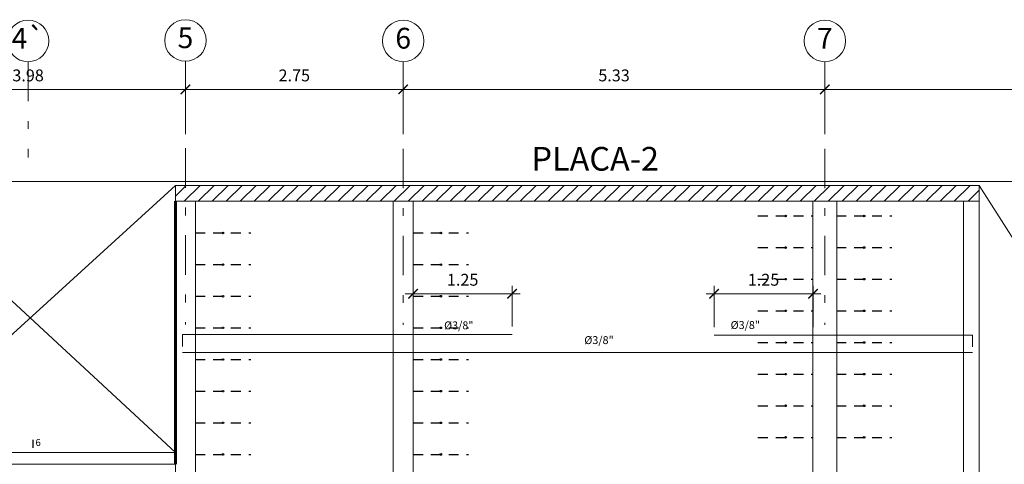
# Model space of a CAD drawing. Units: millimetres. Extents: x 1053 to 1598, y 140 to 439.
# Drawn here: x 1193 to 1205, y 361 to 367 of the extents above; entities that cross this region are included whole.
import ezdxf
from ezdxf.enums import TextEntityAlignment as Align

# ---------------------------------------------------------------- set-up
doc = ezdxf.new("R2010")
doc.units = ezdxf.units.MM
doc.header["$LTSCALE"] = 0.5
doc.header["$MEASUREMENT"] = 0
doc.header["$PDMODE"] = 3
for name, pattern in [('DASHDOTX2', [2, 1, -0.5, 0, -0.5]), ('DASHED2', [9.525, 6.35, -3.175]), ('HIDDEN', [0.375, 0.25, -0.125])]:
    doc.linetypes.add(name, pattern=pattern)
doc.layers.get('0').update_dxf_attribs({"lineweight": 13})
doc.layers.get('DEFPOINTS').update_dxf_attribs({"lineweight": 0})
for name, color, linetype, lineweight in [('01MURO', 132, 'Continuous', 9), ('02MURO', 7, 'Continuous', 18), ('03MURO', 14, 'Continuous', 20), ('08MURO', 1, 'Continuous', 60), ('acero', 130, 'Continuous', 18), ('COTAS', 3, 'Continuous', 13), ('DINTELES', 160, 'DASHED2', 13), ('EJES', 12, 'DASHDOTX2', 15), ('HALL', 23, 'Continuous', 9), ('placas', 8, 'Continuous', 13), ('tab. fija', 1, 'Continuous', 13), ('TEXTOS ACABADOS', 20, 'Continuous', 15)]:
    doc.layers.add(name, color=color, linetype=linetype, lineweight=lineweight)
for name, color, linetype in [('CORTES', 2, 'Continuous'), ('LEYENDA PUERTAS', 2, 'Continuous'), ('texto columnas', 3, 'Continuous'), ('VIGUETAS', 1, 'Continuous')]:
    doc.layers.add(name, color=color, linetype=linetype)
doc.styles.add('COTAS', font='arial.ttf')
doc.styles.add('ELEMENTOS', font='txt', dxfattribs={"height": 0.2})
doc.styles.add('Nombre Acabados 1-50', font='txt', dxfattribs={"height": 0.0875})
doc.styles.add('Nombre Titulos 1-50', font='txt', dxfattribs={"height": 0.175})
doc.styles.add('ROMANS100', font='romans.shx', dxfattribs={"width": 0.8, "oblique": 15, "height": 0.085})
doc.dimstyles.new('100', dxfattribs={"dimtxt": 0.15, "dimasz": 0.12, "dimexe": 0.1, "dimexo": 0.1, "dimgap": 0.1, "dimtad": 1, "dimzin": 4, "dimdsep": 46, "dimtxsty": 'COTAS', "dimblk1": 'ARCHTICK', "dimblk2": 'ARCHTICK', "dimsah": 1, "dimcen": 0, "dimdle": 0.1, "dimclrd": 256, "dimclre": 256, "dimclrt": 7, "dimaunit": 1, "dimadec": 0, "dimazin": 0, "dimtfac": 7.692308, "dimtix": 1, "dimtmove": 0, "dimatfit": 3, "dimfxl": 1, "dimtolj": 1, "dimtzin": 0, "dimlwd": -1, "dimlwe": -1, "dimarcsym": 0})

# ---------------------------------------------------------------- blocks, each defined once
blk = doc.blocks.new('_ARCHTICK')
at = {"color": 0, "linetype": 'ByBlock', "ltscale": 0.05, "const_width": 0.15}
blk.add_lwpolyline([(-0.5, -0.5), (0.5, 0.5)], dxfattribs=at)
blk = doc.blocks.new('*D1901')
at = {"layer": 'DEFPOINTS', "color": 0, "linetype": 'Continuous'}
for p in [(1203.18, 366.091), (1203.18, 365.426), (1209.78, 365.426)]:
    blk.add_point(p, dxfattribs=at)
at = {"layer": 'EJES', "linetype": 'Continuous'}
for p, q in [((1209.88, 366.091), (1203.08, 366.091)), ((1203.18, 365.526), (1203.18, 366.191)), ((1209.78, 365.526), (1209.78, 366.191))]:
    blk.add_line(p, q, dxfattribs=at)
at = {"layer": 'EJES', "linetype": 'Continuous', "xscale": 0.12, "yscale": 0.12, "zscale": 0.12, "rotation": 180}
blk.add_blockref('_ARCHTICK', (1203.18, 366.091), dxfattribs=at)
at = {"layer": 'EJES', "linetype": 'Continuous', "xscale": 0.12, "yscale": 0.12, "zscale": 0.12}
blk.add_blockref('_ARCHTICK', (1209.78, 366.091), dxfattribs=at)
at = {"layer": 'EJES', "color": 7, "linetype": 'Continuous', "insert": (1206.48, 366.267), "char_height": 0.15, "attachment_point": 5, "style": 'COTAS'}
blk.add_mtext('\\A1;6.60', dxfattribs=at)
blk = doc.blocks.new('*D1902')
at = {"layer": 'DEFPOINTS', "color": 0, "linetype": 'Continuous'}
for p in [(1191.13, 366.091), (1191.13, 365.432), (1195.105, 365.426)]:
    blk.add_point(p, dxfattribs=at)
at = {"layer": 'EJES', "linetype": 'Continuous'}
for p, q in [((1195.205, 366.091), (1191.03, 366.091)), ((1191.13, 365.532), (1191.13, 366.191)), ((1195.105, 365.526), (1195.105, 366.191))]:
    blk.add_line(p, q, dxfattribs=at)
at = {"layer": 'EJES', "linetype": 'Continuous', "xscale": 0.12, "yscale": 0.12, "zscale": 0.12, "rotation": 180}
blk.add_blockref('_ARCHTICK', (1191.13, 366.091), dxfattribs=at)
at = {"layer": 'EJES', "linetype": 'Continuous', "xscale": 0.12, "yscale": 0.12, "zscale": 0.12}
blk.add_blockref('_ARCHTICK', (1195.105, 366.091), dxfattribs=at)
at = {"layer": 'EJES', "color": 7, "linetype": 'Continuous', "insert": (1193.118, 366.267), "char_height": 0.15, "attachment_point": 5, "style": 'COTAS'}
blk.add_mtext('\\A1;3.98', dxfattribs=at)
blk = doc.blocks.new('*D1910')
at = {"layer": 'DEFPOINTS', "color": 0, "linetype": 'Continuous'}
for p in [(1195.105, 366.091), (1195.105, 365.426), (1197.855, 365.426)]:
    blk.add_point(p, dxfattribs=at)
at = {"layer": 'EJES', "linetype": 'Continuous'}
for p, q in [((1197.955, 366.091), (1195.005, 366.091)), ((1195.105, 365.526), (1195.105, 366.191)), ((1197.855, 365.526), (1197.855, 366.191))]:
    blk.add_line(p, q, dxfattribs=at)
at = {"layer": 'EJES', "linetype": 'Continuous', "xscale": 0.12, "yscale": 0.12, "zscale": 0.12, "rotation": 180}
blk.add_blockref('_ARCHTICK', (1195.105, 366.091), dxfattribs=at)
at = {"layer": 'EJES', "linetype": 'Continuous', "xscale": 0.12, "yscale": 0.12, "zscale": 0.12}
blk.add_blockref('_ARCHTICK', (1197.855, 366.091), dxfattribs=at)
at = {"layer": 'EJES', "color": 7, "linetype": 'Continuous', "insert": (1196.48, 366.267), "char_height": 0.15, "attachment_point": 5, "style": 'COTAS'}
blk.add_mtext('\\A1;2.75', dxfattribs=at)
blk = doc.blocks.new('*D1917')
at = {"layer": 'DEFPOINTS', "color": 0, "linetype": 'Continuous'}
for p in [(1197.855, 366.091), (1197.855, 365.426), (1203.18, 365.426)]:
    blk.add_point(p, dxfattribs=at)
at = {"layer": 'EJES', "linetype": 'Continuous'}
for p, q in [((1203.28, 366.091), (1197.755, 366.091)), ((1197.855, 365.526), (1197.855, 366.191)), ((1203.18, 365.526), (1203.18, 366.191))]:
    blk.add_line(p, q, dxfattribs=at)
at = {"layer": 'EJES', "linetype": 'Continuous', "xscale": 0.12, "yscale": 0.12, "zscale": 0.12, "rotation": 180}
blk.add_blockref('_ARCHTICK', (1197.855, 366.091), dxfattribs=at)
at = {"layer": 'EJES', "linetype": 'Continuous', "xscale": 0.12, "yscale": 0.12, "zscale": 0.12}
blk.add_blockref('_ARCHTICK', (1203.18, 366.091), dxfattribs=at)
at = {"layer": 'EJES', "color": 7, "linetype": 'Continuous', "insert": (1200.518, 366.267), "char_height": 0.15, "attachment_point": 5, "style": 'COTAS'}
blk.add_mtext('\\A1;5.33', dxfattribs=at)
blk = doc.blocks.new('*D1923')
at = {"layer": 'DEFPOINTS', "color": 0, "linetype": 'Continuous'}
for p in [(1195.105, 366.091), (1195.105, 365.426), (1197.855, 365.426)]:
    blk.add_point(p, dxfattribs=at)
at = {"layer": 'EJES', "linetype": 'Continuous'}
for p, q in [((1197.955, 366.091), (1195.005, 366.091)), ((1195.105, 365.526), (1195.105, 366.191)), ((1197.855, 365.526), (1197.855, 366.191))]:
    blk.add_line(p, q, dxfattribs=at)
at = {"layer": 'EJES', "linetype": 'Continuous', "xscale": 0.12, "yscale": 0.12, "zscale": 0.12, "rotation": 180}
blk.add_blockref('_ARCHTICK', (1195.105, 366.091), dxfattribs=at)
at = {"layer": 'EJES', "linetype": 'Continuous', "xscale": 0.12, "yscale": 0.12, "zscale": 0.12}
blk.add_blockref('_ARCHTICK', (1197.855, 366.091), dxfattribs=at)
at = {"layer": 'EJES', "color": 7, "linetype": 'Continuous', "insert": (1196.48, 366.267), "char_height": 0.15, "attachment_point": 5, "style": 'COTAS'}
blk.add_mtext('\\A1;2.75', dxfattribs=at)
blk = doc.blocks.new('*D1971')
at = {"layer": 'COTAS'}
for p, q in [((1197.981, 363.092), (1197.981, 363.607)), ((1199.231, 363.092), (1199.231, 363.607)), ((1197.881, 363.507), (1199.331, 363.507))]:
    blk.add_line(p, q, dxfattribs=at)
at = {"layer": 'DEFPOINTS', "color": 0}
for p in [(1199.231, 363.507), (1197.981, 362.992), (1199.231, 362.992)]:
    blk.add_point(p, dxfattribs=at)
at = {"layer": 'COTAS', "xscale": 0.12, "yscale": 0.12, "zscale": 0.12, "rotation": 180}
blk.add_blockref('_ARCHTICK', (1197.981, 363.507), dxfattribs=at)
at = {"layer": 'COTAS', "xscale": 0.12, "yscale": 0.12, "zscale": 0.12}
blk.add_blockref('_ARCHTICK', (1199.231, 363.507), dxfattribs=at)
at = {"layer": 'COTAS', "color": 7, "insert": (1198.606, 363.684), "char_height": 0.15, "attachment_point": 5, "style": 'COTAS'}
blk.add_mtext('\\A1;1.25', dxfattribs=at)
blk = doc.blocks.new('*D1972')
at = {"layer": 'COTAS'}
for p, q in [((1201.781, 363.085), (1201.781, 363.607)), ((1203.031, 363.085), (1203.031, 363.607)), ((1201.681, 363.507), (1203.131, 363.507))]:
    blk.add_line(p, q, dxfattribs=at)
at = {"layer": 'DEFPOINTS', "color": 0}
for p in [(1203.031, 363.507), (1201.781, 362.985), (1203.031, 362.985)]:
    blk.add_point(p, dxfattribs=at)
at = {"layer": 'COTAS', "xscale": 0.12, "yscale": 0.12, "zscale": 0.12, "rotation": 180}
blk.add_blockref('_ARCHTICK', (1201.781, 363.507), dxfattribs=at)
at = {"layer": 'COTAS', "xscale": 0.12, "yscale": 0.12, "zscale": 0.12}
blk.add_blockref('_ARCHTICK', (1203.031, 363.507), dxfattribs=at)
at = {"layer": 'COTAS', "color": 7, "insert": (1202.406, 363.684), "char_height": 0.15, "attachment_point": 5, "style": 'COTAS'}
blk.add_mtext('\\A1;1.25', dxfattribs=at)
blk = doc.blocks.new('V')
at = {"layer": 'VIGUETAS', "linetype": 'HIDDEN'}
blk.add_line((0.4, 0.7), (0.4, 0), dxfattribs=at)
at = {"layer": 'VIGUETAS'}
blk.add_circle((0.4, 0.35), 0.01, dxfattribs=at)

msp = doc.modelspace()

# ---------------------------------------------------------------- hatches: boundary and pattern name
at = {"layer": 'LEYENDA PUERTAS'}
h = msp.add_hatch(dxfattribs=at)
h.set_pattern_fill('ANSI31', color=256, style=0)
h.set_pattern_definition([(45, (-283.30285, -229.48058), (-0.088388348, 0.088388348), [])])
h.paths.add_polyline_path([(1194.9807, 364.8761), (1194.9807, 364.676), (1205.1299, 364.6761), (1205.1299, 364.8761)])

# ---------------------------------------------------------------- linework, layer by layer
at = {"layer": '01MURO'}
for p, q in [((1191.2805, 364.9261), (1197.0541, 364.9261)), ((1191.2805, 364.9261), (1194.9805, 361.5011)), ((1191.2805, 361.5011), (1194.9805, 364.8761)), ((1197.0541, 364.9261), (1206.0805, 364.9261)), ((1205.1305, 364.8761), (1214.5805, 349.9261))]:
    msp.add_line(p, q, dxfattribs=at)
at = {"layer": '02MURO', "linetype": 'Continuous'}
for p, q in [((1191.2805, 361.5011), (1194.9805, 361.5011)), ((1191.2805, 361.3511), (1194.9805, 361.3511))]:
    msp.add_line(p, q, dxfattribs=at)
at = {"layer": '03MURO'}
msp.add_line((1194.9807, 364.8761), (1205.1305, 364.8761), dxfattribs=at)
at = {"layer": '08MURO'}
for p, q in [((1194.9807, 364.6784), (1194.9805, 361.5011)), ((1194.9805, 361.5011), (1194.9805, 361.3511))]:
    msp.add_line(p, q, dxfattribs=at)
at = {"layer": 'acero'}
for p, q in [((1195.0665, 362.9921), (1199.2307, 362.9921)), ((1195.0665, 362.9921), (1195.0665, 362.8421)), ((1201.7807, 362.9847), (1205.0443, 362.9847)), ((1205.0443, 362.9847), (1205.0443, 362.8347)), ((1195.0665, 362.7656), (1205.0443, 362.7656))]:
    msp.add_line(p, q, dxfattribs=at)
at = {"layer": 'CORTES', "color": 2}
msp.add_line((1193.1774, 361.6615), (1193.1774, 361.5578), dxfattribs=at)
msp.add_line((1193.1774, 361.6615), (1193.1774, 361.5578), dxfattribs=at)
at = {"layer": 'DINTELES', "linetype": 'Continuous'}
for p, q in [((1205.1305, 364.8761), (1205.1305, 357.4261)), ((1194.9807, 364.6784), (1194.9805, 359.9511)), ((1195.2307, 364.6784), (1195.2305, 359.9511)), ((1197.7307, 364.6782), (1197.7305, 359.9511)), ((1197.9807, 364.6782), (1197.9805, 357.0161)), ((1203.0307, 364.678), (1203.0304, 357.6011)), ((1203.3307, 364.678), (1203.3304, 357.6011)), ((1204.9305, 357.5511), (1204.9305, 364.6761))]:
    msp.add_line(p, q, dxfattribs=at)
at = {"layer": 'EJES'}
for p, q in [((1193.118, 366.4406), (1193.118, 365.231)), ((1195.1055, 366.4465), (1195.1055, 363.1202)), ((1195.1055, 366.4465), (1195.1055, 363.1202)), ((1197.8555, 366.4406), (1197.8555, 363.1143)), ((1197.8555, 366.4406), (1197.8555, 363.1143)), ((1203.1805, 366.4406), (1203.1805, 363.1143)), ((1203.1805, 366.4406), (1203.1805, 363.1143))]:
    msp.add_line(p, q, dxfattribs=at)
at = {"layer": 'EJES', "linetype": 'Continuous'}
for centre in [(1193.118, 366.7031), (1193.118, 366.7031), (1195.1055, 366.709), (1195.1055, 366.709), (1197.8555, 366.7031), (1197.8555, 366.7031), (1203.1805, 366.7031), (1203.1805, 366.7031)]:
    msp.add_circle(centre, 0.2625, dxfattribs=at)
at = {"layer": 'HALL', "color": 132, "lineweight": 0}
msp.add_line((1194.9805, 361.3511), (1194.9805, 361.3511), dxfattribs=at)
at = {"layer": 'placas', "color": 2}
msp.add_lwpolyline([(1194.9807, 364.676), (1194.9807, 364.8761), (1205.1299, 364.8761), (1205.1299, 364.6761), (1194.9807, 364.676), (1194.9807, 364.8761)], dxfattribs=at)
at = {"layer": 'tab. fija'}
msp.add_line((1194.9807, 364.8761), (1194.9794, 364.6784), dxfattribs=at)

# ---------------------------------------------------------------- block references
at = {"layer": 'VIGUETAS', "rotation": 90}
for p in [(1203.0345, 364.0911), (1203.0345, 364.0911), (1204.0265, 364.0911), (1204.0265, 364.0911), (1195.9307, 363.876), (1198.6805, 363.876), (1203.0345, 363.6911), (1204.0265, 363.6911), (1195.9305, 363.476), (1198.6805, 363.476), (1203.0345, 363.2911), (1195.9305, 363.076), (1198.6805, 363.076), (1203.0345, 362.8911), (1204.0265, 362.8911), (1195.9305, 362.676), (1198.6805, 362.676), (1203.0345, 362.4911), (1204.0265, 362.4911), (1195.9305, 362.276), (1198.6805, 362.276), (1203.0345, 362.0911), (1204.0265, 362.0911), (1195.9305, 361.876), (1198.6805, 361.876), (1203.0345, 361.6911), (1204.0265, 361.6911), (1195.9305, 361.476), (1198.6805, 361.476), (1203.0345, 361.2911), (1204.0265, 361.2911), (1195.9305, 361.076), (1198.6805, 361.076)]:
    msp.add_blockref('V', p, dxfattribs=at)
at = {"layer": 'VIGUETAS', "linetype": 'Continuous', "rotation": 90}
msp.add_blockref('V', (1204.0265, 363.2911), dxfattribs=at)

# ---------------------------------------------------------------- texts
at = {"layer": 'acero', "char_height": 0.1, "width": 2.066061, "attachment_point": 1, "style": 'ELEMENTOS'}
for insert in [(1198.372, 363.1573), (1201.9902, 363.1616), (1200.1427, 362.9711)]:
    msp.add_mtext('%%C3/8"', dxfattribs=dict(at, insert=insert))
at = {"layer": 'EJES', "linetype": 'Continuous', "style": 'Nombre Titulos 1-50', "text_generation_flag": 6}
msp.add_text('4`', height=0.2625, rotation=180, dxfattribs=at).set_placement((1193.118, 366.7031), align=Align.MIDDLE)
at = {"layer": 'EJES', "linetype": 'Continuous', "style": 'Nombre Titulos 1-50'}
for s, p in [('5', (1195.1055, 366.709)), ('5', (1195.1055, 366.709)), ('6', (1197.8555, 366.7031)), ('6', (1197.8555, 366.7031)), ('7', (1203.1805, 366.7031)), ('7', (1203.1805, 366.7031))]:
    msp.add_text(s, height=0.2625, dxfattribs=at).set_placement(p, align=Align.MIDDLE)
at = {"layer": 'texto columnas', "style": 'ROMANS100'}
msp.add_text('PLACA-2', height=0.3, dxfattribs=at).set_placement((1199.4761, 365.0631, 0))
at = {"layer": 'TEXTOS ACABADOS', "style": 'Nombre Acabados 1-50'}
msp.add_text('6', height=0.0875, dxfattribs=at).set_placement((1193.2118, 361.5833))

# ---------------------------------------------------------------- dimensions: what is measured, and where the dimension line sits
at = {"layer": 'COTAS'}
for base, p1, p2, picture, middle in [((1199.2307, 363.5074), (1197.9807, 362.9921), (1199.2307, 362.9921), '*D1971', (1198.6057, 363.684)), ((1203.0307, 363.5074), (1201.7807, 362.9847), (1203.0307, 362.9847), '*D1972', (1202.4057, 363.684))]:
    dim = msp.add_linear_dim(base=base, p1=p1, p2=p2, dimstyle='100', dxfattribs=at)
    dim.commit()
    dim.dimension.update_dxf_attribs({"geometry": picture, "text_midpoint": middle})
at = {"layer": 'EJES', "linetype": 'Continuous'}
for base, p1, p2, picture, middle in [((1191.1304986899, 366.0906453629), (1195.1054986899, 365.4260944267), (1191.1304986899, 365.431958657), '*D1902', (1193.1179986899, 366.2672824707)), ((1195.1055, 366.0906), (1197.8555, 365.4261), (1195.1055, 365.4261), '*D1910', (1196.4805, 366.2672)), ((1195.1055, 366.0906), (1197.8555, 365.4261), (1195.1055, 365.4261), '*D1923', (1196.4805, 366.2672)), ((1197.8554986899, 366.0906453629), (1203.1804986899, 365.4260944267), (1197.8554986899, 365.4260944267), '*D1917', (1200.5179986899, 366.2672824707)), ((1203.1805, 366.0906), (1209.7805, 365.4261), (1203.1805, 365.4261), '*D1901', (1206.4805, 366.2672))]:
    dim = msp.add_linear_dim(base=base, p1=p1, p2=p2, dimstyle='100', dxfattribs=at)
    dim.commit()
    dim.dimension.update_dxf_attribs({"geometry": picture, "text_midpoint": middle})

doc.saveas('drawing.dxf')
